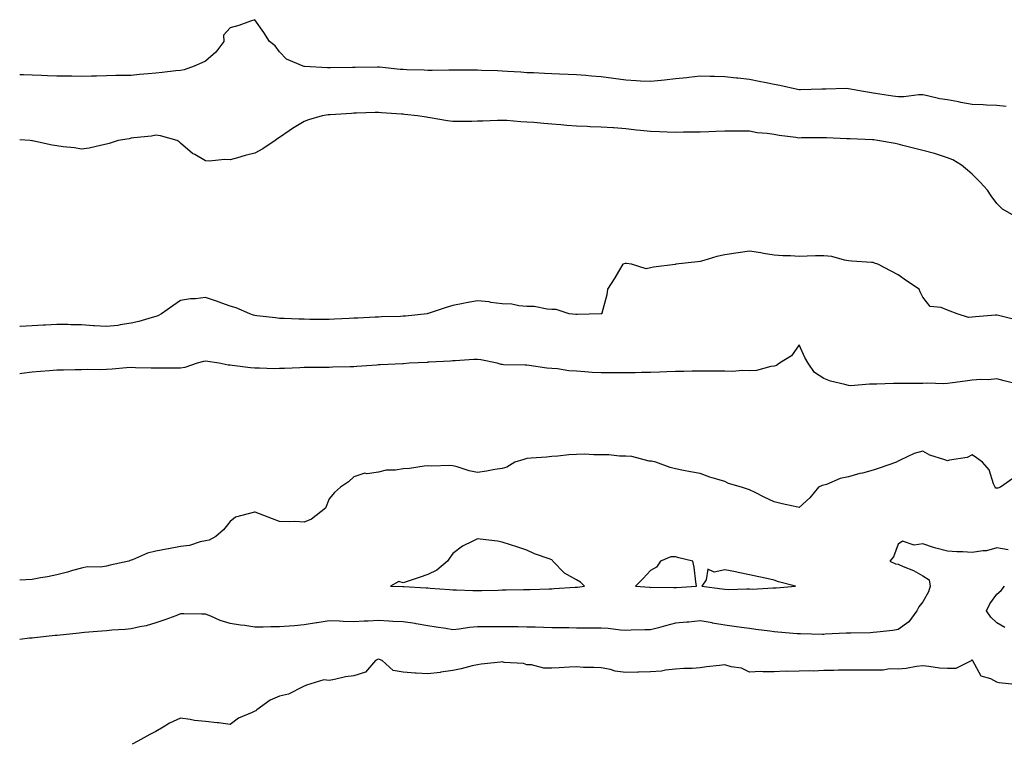
# Model space of a CAD drawing. Units: inches. Extents: x 942083 to 944723, y 7340138 to 7342778.
# Drawn here: x 942083 to 942481, y 7340138 to 7340431 of the extents above; entities that cross this region are included whole.
import ezdxf

# ---------------------------------------------------------------- set-up
doc = ezdxf.new("R2010")
doc.units = ezdxf.units.IN
doc.header["$MEASUREMENT"] = 0
doc.layers.add('Contour_94207340', color=7, linetype='Continuous', true_color=0xf54508)

msp = doc.modelspace()

# ---------------------------------------------------------------- linework, layer by layer
at = {"layer": 'Contour_94207340'}
for points in [[(942481.84, 7340395.71, 3303), (942478.05, 7340396.03, 3303), (942473.77, 7340396.2, 3303), (942472.44, 7340396.31, 3303), (942468.05, 7340396.48, 3303), (942463.46, 7340397.33, 3303), (942462.45, 7340397.51, 3303), (942458.05, 7340398.33, 3303), (942454.95, 7340398.82, 3303), (942449.95, 7340400.02, 3303), (942448.05, 7340400.37, 3303), (942446.51, 7340400.37, 3303), (942440.42, 7340399.55, 3303), (942438.05, 7340399.56, 3303), (942435.97, 7340399.84, 3303), (942429.01, 7340400.96, 3303), (942428.05, 7340401.09, 3303), (942427.28, 7340401.15, 3303), (942423.23, 7340401.92, 3303), (942418.84, 7340402.71, 3303), (942418.05, 7340402.82, 3303), (942417.08, 7340402.89, 3303), (942408.81, 7340402.68, 3303), (942408.05, 7340402.74, 3303), (942407.26, 7340402.71, 3303), (942398.57, 7340402.44, 3303), (942398.05, 7340402.42, 3303), (942397.42, 7340402.55, 3303), (942390.25, 7340404.11, 3303), (942388.05, 7340404.58, 3303), (942384.7, 7340405.26, 3303), (942381.96, 7340405.83, 3303), (942378.05, 7340406.62, 3303), (942373.24, 7340407.11, 3303), (942372.81, 7340407.16, 3303), (942368.05, 7340407.67, 3303), (942363.9, 7340407.77, 3303), (942362.15, 7340407.81, 3303), (942358.05, 7340407.92, 3303), (942353.55, 7340407.42, 3303), (942352.71, 7340407.27, 3303), (942348.05, 7340406.83, 3303), (942343.62, 7340406.35, 3303), (942342.32, 7340406.18, 3303), (942338.05, 7340405.71, 3303), (942334.01, 7340405.96, 3303), (942332.21, 7340406.08, 3303), (942328.05, 7340406.33, 3303), (942323.1, 7340406.97, 3303), (942322.98, 7340406.99, 3303), (942318.05, 7340407.67, 3303), (942314.09, 7340407.96, 3303), (942311.81, 7340408.16, 3303), (942308.05, 7340408.44, 3303), (942304.73, 7340408.6, 3303), (942301.21, 7340408.76, 3303), (942298.05, 7340408.91, 3303), (942295.18, 7340409.05, 3303), (942290.76, 7340409.21, 3303), (942288.05, 7340409.34, 3303), (942285.63, 7340409.49, 3303), (942280.15, 7340409.82, 3303), (942278.05, 7340409.95, 3303), (942276.15, 7340410.02, 3303), (942269.72, 7340410.25, 3303), (942268.05, 7340410.31, 3303), (942266.48, 7340410.35, 3303), (942259.65, 7340410.31, 3303), (942258.05, 7340410.35, 3303), (942256.48, 7340410.34, 3303), (942249.75, 7340410.22, 3303), (942248.05, 7340410.21, 3303), (942246.46, 7340410.32, 3303), (942239.49, 7340410.48, 3303), (942238.05, 7340410.58, 3303), (942236.79, 7340410.67, 3303), (942228.47, 7340411.5, 3303), (942228.05, 7340411.53, 3303), (942227.66, 7340411.53, 3303), (942218.56, 7340411.41, 3303), (942218.05, 7340411.4, 3303), (942217.53, 7340411.4, 3303), (942208.63, 7340411.34, 3303), (942208.05, 7340411.34, 3303), (942207.47, 7340411.34, 3303), (942198.16, 7340411.82, 3303), (942198.05, 7340411.82, 3303), (942197.96, 7340411.83, 3303), (942197.63, 7340411.92, 3303), (942190.9, 7340414.77, 3303), (942188.05, 7340417.81, 3303), (942186.29, 7340420.16, 3303), (942183.95, 7340421.92, 3303), (942181.65, 7340425.53, 3303), (942178.05, 7340430.74, 3303), (942176.3, 7340430.17, 3303), (942171.58, 7340428.4, 3303), (942168.05, 7340427.39, 3303), (942165.42, 7340424.55, 3303), (942165.49, 7340421.92, 3303), (942162.29, 7340417.68, 3303), (942158.05, 7340413.95, 3303), (942156.69, 7340413.28, 3303), (942153.49, 7340411.92, 3303), (942149.47, 7340410.51, 3303), (942148.05, 7340410.22, 3303), (942146.17, 7340410.05, 3303), (942140.62, 7340409.36, 3303), (942138.05, 7340409.14, 3303), (942134.99, 7340408.86, 3303), (942131.42, 7340408.55, 3303), (942128.05, 7340408.24, 3303), (942124.29, 7340408.17, 3303), (942121.84, 7340408.13, 3303), (942118.05, 7340408.05, 3303), (942114.1, 7340407.97, 3303), (942112.04, 7340407.93, 3303), (942108.05, 7340407.84, 3303), (942104.02, 7340407.89, 3303), (942102.04, 7340407.93, 3303), (942098.05, 7340407.97, 3303), (942094.25, 7340408.12, 3303), (942091.77, 7340408.2, 3303), (942088.05, 7340408.34, 3303), (942084.59, 7340408.47, 3303), (942083, 7340408.44, 3303)], [(942484.3, 7340351.92, 3302), (942480.27, 7340354.14, 3302), (942478.05, 7340356.52, 3302), (942475.68, 7340359.55, 3302), (942474.23, 7340361.92, 3302), (942471.21, 7340365.08, 3302), (942468.05, 7340368.33, 3302), (942466.13, 7340370, 3302), (942463.7, 7340371.92, 3302), (942460.25, 7340374.12, 3302), (942458.05, 7340374.98, 3302), (942453.57, 7340376.4, 3302), (942452.83, 7340376.7, 3302), (942448.05, 7340377.89, 3302), (942444.88, 7340378.74, 3302), (942440, 7340379.97, 3302), (942438.05, 7340380.48, 3302), (942436.86, 7340380.72, 3302), (942429.76, 7340381.92, 3302), (942428.28, 7340382.15, 3302), (942428.05, 7340382.19, 3302), (942427.78, 7340382.2, 3302), (942418.76, 7340382.63, 3302), (942418.05, 7340382.64, 3302), (942417.33, 7340382.64, 3302), (942409.13, 7340383, 3302), (942408.05, 7340383, 3302), (942406.99, 7340382.99, 3302), (942399.09, 7340382.95, 3302), (942398.05, 7340382.94, 3302), (942396.81, 7340383.16, 3302), (942390.04, 7340383.91, 3302), (942388.05, 7340384.33, 3302), (942385.15, 7340384.82, 3302), (942381.15, 7340385.02, 3302), (942378.05, 7340385.73, 3302), (942374.3, 7340385.67, 3302), (942371.87, 7340385.74, 3302), (942368.05, 7340385.67, 3302), (942364.46, 7340385.52, 3302), (942361.6, 7340385.47, 3302), (942358.05, 7340385.33, 3302), (942354.72, 7340385.25, 3302), (942351.38, 7340385.25, 3302), (942348.05, 7340385.18, 3302), (942344.67, 7340385.29, 3302), (942341.59, 7340385.46, 3302), (942338.05, 7340385.58, 3302), (942333.96, 7340386.01, 3302), (942332.3, 7340386.17, 3302), (942328.05, 7340386.64, 3302), (942323.12, 7340386.99, 3302), (942322.97, 7340387, 3302), (942318.05, 7340387.34, 3302), (942313.64, 7340387.51, 3302), (942312.42, 7340387.55, 3302), (942308.05, 7340387.72, 3302), (942304.15, 7340388.02, 3302), (942301.75, 7340388.22, 3302), (942298.05, 7340388.52, 3302), (942294.92, 7340388.78, 3302), (942290.81, 7340389.16, 3302), (942288.05, 7340389.4, 3302), (942285.58, 7340389.45, 3302), (942279.93, 7340390.04, 3302), (942278.05, 7340390.08, 3302), (942276.14, 7340390.01, 3302), (942270.2, 7340389.77, 3302), (942268.05, 7340389.69, 3302), (942265.78, 7340389.65, 3302), (942260.36, 7340389.61, 3302), (942258.05, 7340389.57, 3302), (942255.97, 7340389.84, 3302), (942248.9, 7340391.07, 3302), (942248.05, 7340391.19, 3302), (942247.44, 7340391.31, 3302), (942243.8, 7340391.92, 3302), (942238.59, 7340392.46, 3302), (942238.05, 7340392.53, 3302), (942237.4, 7340392.57, 3302), (942229.29, 7340393.16, 3302), (942228.05, 7340393.24, 3302), (942226.76, 7340393.21, 3302), (942219.09, 7340392.96, 3302), (942218.05, 7340392.93, 3302), (942217.07, 7340392.9, 3302), (942208.47, 7340392.34, 3302), (942208.05, 7340392.33, 3302), (942207.68, 7340392.29, 3302), (942205.27, 7340391.92, 3302), (942199.72, 7340390.26, 3302), (942198.05, 7340389.65, 3302), (942193.25, 7340386.72, 3302), (942191.91, 7340385.78, 3302), (942188.05, 7340383.12, 3302), (942187.29, 7340382.68, 3302), (942186.32, 7340381.92, 3302), (942181.34, 7340378.63, 3302), (942178.05, 7340376.8, 3302), (942174.12, 7340375.85, 3302), (942171.04, 7340374.9, 3302), (942168.05, 7340374.11, 3302), (942165.75, 7340374.22, 3302), (942159.75, 7340373.61, 3302), (942158.05, 7340373.73, 3302), (942153.75, 7340376.22, 3302), (942152.81, 7340376.68, 3302), (942148.05, 7340380.92, 3302), (942147.51, 7340381.38, 3302), (942146.71, 7340381.92, 3302), (942139.92, 7340383.79, 3302), (942138.05, 7340384.04, 3302), (942136.24, 7340383.73, 3302), (942129.12, 7340382.99, 3302), (942128.05, 7340382.82, 3302), (942127.31, 7340382.66, 3302), (942122.79, 7340381.92, 3302), (942119.2, 7340380.77, 3302), (942118.05, 7340380.39, 3302), (942116.17, 7340380.05, 3302), (942111.07, 7340378.9, 3302), (942108.05, 7340378.41, 3302), (942105.1, 7340378.97, 3302), (942100.59, 7340379.38, 3302), (942098.05, 7340379.79, 3302), (942096.16, 7340380.02, 3302), (942088.15, 7340381.82, 3302), (942088.05, 7340381.83, 3302), (942087.96, 7340381.83, 3302), (942087.3, 7340381.92, 3302), (942083, 7340382.22, 3302)], [(942485.64, 7340309.5, 3301), (942478.71, 7340311.25, 3301), (942478.05, 7340311.39, 3301), (942477.5, 7340311.37, 3301), (942469.33, 7340310.64, 3301), (942468.05, 7340310.59, 3301), (942466.6, 7340310.47, 3301), (942461.94, 7340311.92, 3301), (942459.09, 7340312.96, 3301), (942458.05, 7340313.41, 3301), (942455.53, 7340314.44, 3301), (942451.06, 7340314.93, 3301), (942448.05, 7340318.64, 3301), (942446.98, 7340320.85, 3301), (942446.61, 7340321.92, 3301), (942441.43, 7340325.3, 3301), (942438.05, 7340327.71, 3301), (942435.23, 7340329.1, 3301), (942429.89, 7340331.92, 3301), (942428.52, 7340332.38, 3301), (942428.05, 7340332.59, 3301), (942427.34, 7340332.63, 3301), (942419.37, 7340333.24, 3301), (942418.05, 7340333.32, 3301), (942416.44, 7340333.53, 3301), (942411.24, 7340335.11, 3301), (942408.05, 7340335.38, 3301), (942404.67, 7340335.29, 3301), (942401.3, 7340335.17, 3301), (942398.05, 7340335.09, 3301), (942394.63, 7340335.33, 3301), (942391.49, 7340335.36, 3301), (942388.05, 7340335.65, 3301), (942383.64, 7340336.33, 3301), (942382.62, 7340336.49, 3301), (942378.05, 7340337.21, 3301), (942373.4, 7340336.57, 3301), (942372.52, 7340336.4, 3301), (942368.05, 7340335.72, 3301), (942364.87, 7340335.11, 3301), (942359.56, 7340333.43, 3301), (942358.05, 7340333.08, 3301), (942357.01, 7340332.96, 3301), (942348.26, 7340331.92, 3301), (942348.07, 7340331.9, 3301), (942348.05, 7340331.9, 3301), (942348.02, 7340331.89, 3301), (942339.2, 7340330.77, 3301), (942338.05, 7340330.44, 3301), (942336.19, 7340330.06, 3301), (942330.35, 7340331.92, 3301), (942328.32, 7340332.2, 3301), (942328.05, 7340332.21, 3301), (942327.75, 7340332.22, 3301), (942326.88, 7340331.92, 3301), (942325.08, 7340328.95, 3301), (942323.58, 7340326.39, 3301), (942320.57, 7340321.92, 3301), (942320.33, 7340319.65, 3301), (942318.29, 7340312.17, 3301), (942318.26, 7340311.92, 3301), (942318.11, 7340311.86, 3301), (942318.05, 7340311.87, 3301), (942318, 7340311.87, 3301), (942308.35, 7340311.61, 3301), (942308.05, 7340311.64, 3301), (942307.82, 7340311.68, 3301), (942305.07, 7340311.92, 3301), (942299.82, 7340313.69, 3301), (942298.05, 7340313.67, 3301), (942296.22, 7340313.75, 3301), (942290.95, 7340314.82, 3301), (942288.05, 7340314.91, 3301), (942284.84, 7340315.13, 3301), (942281.88, 7340315.75, 3301), (942278.05, 7340315.95, 3301), (942273.42, 7340316.55, 3301), (942272.82, 7340316.69, 3301), (942268.05, 7340317.18, 3301), (942263.55, 7340316.42, 3301), (942262.21, 7340316.08, 3301), (942258.05, 7340315.26, 3301), (942255.46, 7340314.5, 3301), (942248.15, 7340312.02, 3301), (942248.05, 7340311.99, 3301), (942247.99, 7340311.98, 3301), (942247.76, 7340311.92, 3301), (942238.98, 7340310.99, 3301), (942238.05, 7340310.91, 3301), (942237, 7340310.87, 3301), (942229.3, 7340310.67, 3301), (942228.05, 7340310.62, 3301), (942226.66, 7340310.54, 3301), (942219.75, 7340310.22, 3301), (942218.05, 7340310.11, 3301), (942216.15, 7340310.01, 3301), (942210.21, 7340309.76, 3301), (942208.05, 7340309.64, 3301), (942205.8, 7340309.68, 3301), (942200.31, 7340309.67, 3301), (942198.05, 7340309.7, 3301), (942195.88, 7340309.75, 3301), (942189.95, 7340310.01, 3301), (942188.05, 7340310.05, 3301), (942186.38, 7340310.25, 3301), (942178.87, 7340311.1, 3301), (942178.05, 7340311.2, 3301), (942177.52, 7340311.39, 3301), (942176.01, 7340311.92, 3301), (942170.49, 7340314.36, 3301), (942168.05, 7340315.05, 3301), (942163.24, 7340316.73, 3301), (942162.96, 7340316.83, 3301), (942158.05, 7340318.47, 3301), (942154.11, 7340317.98, 3301), (942152.01, 7340317.96, 3301), (942148.05, 7340317.32, 3301), (942144.86, 7340315.11, 3301), (942140.27, 7340311.92, 3301), (942138.82, 7340311.14, 3301), (942138.05, 7340310.77, 3301), (942136.53, 7340310.4, 3301), (942131.18, 7340308.79, 3301), (942128.05, 7340308.13, 3301), (942123.63, 7340307.49, 3301), (942122.72, 7340307.25, 3301), (942118.05, 7340306.74, 3301), (942113.21, 7340307.08, 3301), (942112.85, 7340307.12, 3301), (942108.05, 7340307.48, 3301), (942103.66, 7340307.53, 3301), (942102.43, 7340307.54, 3301), (942098.05, 7340307.57, 3301), (942093.47, 7340307.34, 3301), (942092.68, 7340307.29, 3301), (942088.05, 7340307.06, 3301), (942083.21, 7340306.76, 3301), (942083, 7340306.76, 3301)], [(942486.5, 7340283.48, 3300), (942480.91, 7340284.78, 3300), (942478.05, 7340285.59, 3300), (942474.69, 7340285.27, 3300), (942471.5, 7340285.37, 3300), (942468.05, 7340285.11, 3300), (942465.25, 7340284.72, 3300), (942460.14, 7340284.01, 3300), (942458.05, 7340283.72, 3300), (942456.38, 7340283.59, 3300), (942450, 7340283.88, 3300), (942448.05, 7340283.76, 3300), (942446.22, 7340283.75, 3300), (942439.89, 7340283.76, 3300), (942438.05, 7340283.75, 3300), (942436.22, 7340283.75, 3300), (942429.56, 7340283.43, 3300), (942428.05, 7340283.43, 3300), (942426.47, 7340283.5, 3300), (942418.98, 7340282.85, 3300), (942418.05, 7340282.9, 3300), (942416.62, 7340283.35, 3300), (942410.78, 7340284.65, 3300), (942408.05, 7340285.75, 3300), (942404.29, 7340288.17, 3300), (942401.76, 7340291.92, 3300), (942400.37, 7340294.24, 3300), (942398.05, 7340299.42, 3300), (942395.05, 7340294.91, 3300), (942390.11, 7340291.92, 3300), (942388.98, 7340290.99, 3300), (942388.05, 7340290.72, 3300), (942386.71, 7340290.58, 3300), (942380.91, 7340289.06, 3300), (942378.05, 7340288.84, 3300), (942375.08, 7340288.95, 3300), (942371.33, 7340288.63, 3300), (942368.05, 7340288.72, 3300), (942364.9, 7340288.77, 3300), (942361.28, 7340288.68, 3300), (942358.05, 7340288.72, 3300), (942354.84, 7340288.71, 3300), (942351.41, 7340288.56, 3300), (942348.05, 7340288.55, 3300), (942344.58, 7340288.45, 3300), (942341.61, 7340288.36, 3300), (942338.05, 7340288.26, 3300), (942334.3, 7340288.17, 3300), (942331.86, 7340288.12, 3300), (942328.05, 7340288.02, 3300), (942324.14, 7340288.02, 3300), (942321.92, 7340288.05, 3300), (942318.05, 7340288.06, 3300), (942314.36, 7340288.23, 3300), (942311.47, 7340288.51, 3300), (942308.05, 7340288.68, 3300), (942305.05, 7340288.93, 3300), (942300.34, 7340289.63, 3300), (942298.05, 7340289.84, 3300), (942296.12, 7340289.99, 3300), (942288.9, 7340291.07, 3300), (942288.05, 7340291.14, 3300), (942287.31, 7340291.18, 3300), (942278.6, 7340291.37, 3300), (942278.05, 7340291.4, 3300), (942277.58, 7340291.46, 3300), (942275.98, 7340291.92, 3300), (942269.41, 7340293.28, 3300), (942268.05, 7340293.49, 3300), (942266.56, 7340293.41, 3300), (942259.09, 7340292.96, 3300), (942258.05, 7340292.92, 3300), (942257.17, 7340292.8, 3300), (942248.5, 7340292.37, 3300), (942248.05, 7340292.32, 3300), (942247.67, 7340292.3, 3300), (942240.46, 7340291.92, 3300), (942238.21, 7340291.76, 3300), (942238.05, 7340291.76, 3300), (942237.88, 7340291.75, 3300), (942228.67, 7340291.3, 3300), (942228.05, 7340291.27, 3300), (942227.36, 7340291.22, 3300), (942219.33, 7340290.64, 3300), (942218.05, 7340290.54, 3300), (942216.62, 7340290.5, 3300), (942209.65, 7340290.32, 3300), (942208.05, 7340290.26, 3300), (942206.38, 7340290.26, 3300), (942199.75, 7340290.22, 3300), (942198.05, 7340290.2, 3300), (942196.24, 7340290.11, 3300), (942190.09, 7340289.87, 3300), (942188.05, 7340289.77, 3300), (942185.84, 7340289.71, 3300), (942179.99, 7340289.98, 3300), (942178.05, 7340289.92, 3300), (942176.26, 7340290.13, 3300), (942168.93, 7340291.05, 3300), (942168.05, 7340291.15, 3300), (942167.3, 7340291.17, 3300), (942163.63, 7340291.92, 3300), (942158.05, 7340292.79, 3300), (942157.34, 7340292.63, 3300), (942154.79, 7340291.92, 3300), (942149.79, 7340290.18, 3300), (942148.05, 7340289.92, 3300), (942146.09, 7340289.96, 3300), (942140.06, 7340289.91, 3300), (942138.05, 7340289.94, 3300), (942136.12, 7340289.99, 3300), (942129.85, 7340290.12, 3300), (942128.05, 7340290.16, 3300), (942126.16, 7340290.03, 3300), (942120.38, 7340289.59, 3300), (942118.05, 7340289.42, 3300), (942115.44, 7340289.31, 3300), (942110.55, 7340289.42, 3300), (942108.05, 7340289.29, 3300), (942105.39, 7340289.26, 3300), (942100.76, 7340289.21, 3300), (942098.05, 7340289.18, 3300), (942095.01, 7340288.88, 3300), (942091.35, 7340288.62, 3300), (942088.05, 7340288.28, 3300), (942083.9, 7340287.76, 3300), (942083, 7340287.67, 3300)], [(942484.53, 7340245.44, 3299), (942479.52, 7340241.92, 3299), (942478.45, 7340241.52, 3299), (942478.05, 7340241.44, 3299), (942477.64, 7340241.51, 3299), (942477.35, 7340241.92, 3299), (942476.7, 7340243.27, 3299), (942474.95, 7340248.82, 3299), (942472.17, 7340251.92, 3299), (942469.85, 7340253.72, 3299), (942468.05, 7340254.89, 3299), (942466.05, 7340253.92, 3299), (942458.92, 7340252.79, 3299), (942458.05, 7340252.53, 3299), (942457.03, 7340252.93, 3299), (942450.97, 7340254.84, 3299), (942448.05, 7340256.44, 3299), (942444.52, 7340255.45, 3299), (942438.86, 7340252.73, 3299), (942438.05, 7340252.41, 3299), (942437.74, 7340252.24, 3299), (942437.44, 7340251.92, 3299), (942430.39, 7340249.58, 3299), (942428.05, 7340248.72, 3299), (942423.71, 7340247.58, 3299), (942422.63, 7340247.34, 3299), (942418.05, 7340246.02, 3299), (942414.61, 7340245.36, 3299), (942409.09, 7340242.96, 3299), (942408.05, 7340242.66, 3299), (942407.44, 7340242.53, 3299), (942405.97, 7340241.92, 3299), (942402.42, 7340237.55, 3299), (942398.05, 7340233.7, 3299), (942395.72, 7340234.26, 3299), (942391.27, 7340235.14, 3299), (942388.05, 7340235.99, 3299), (942384.01, 7340237.87, 3299), (942380.32, 7340239.66, 3299), (942378.05, 7340240.74, 3299), (942377.17, 7340241.05, 3299), (942374.83, 7340241.92, 3299), (942369.53, 7340243.4, 3299), (942368.05, 7340244.11, 3299), (942364.83, 7340245.15, 3299), (942362, 7340245.87, 3299), (942358.05, 7340247.44, 3299), (942354.17, 7340248.05, 3299), (942351.29, 7340248.68, 3299), (942348.05, 7340249.27, 3299), (942345.93, 7340249.8, 3299), (942340.14, 7340251.92, 3299), (942338.46, 7340252.33, 3299), (942338.05, 7340252.39, 3299), (942337.52, 7340252.44, 3299), (942330.4, 7340254.27, 3299), (942328.05, 7340254.44, 3299), (942325.51, 7340254.45, 3299), (942321.11, 7340254.98, 3299), (942318.05, 7340254.99, 3299), (942315.05, 7340254.91, 3299), (942311.31, 7340255.18, 3299), (942308.05, 7340255.11, 3299), (942305.02, 7340254.94, 3299), (942300.5, 7340254.37, 3299), (942298.05, 7340254.22, 3299), (942295.95, 7340254.02, 3299), (942289.7, 7340253.57, 3299), (942288.05, 7340253.41, 3299), (942286.86, 7340253.12, 3299), (942283.2, 7340251.92, 3299), (942279.96, 7340250.01, 3299), (942278.05, 7340249.43, 3299), (942275.09, 7340248.96, 3299), (942271.65, 7340248.32, 3299), (942268.05, 7340247.8, 3299), (942264.65, 7340248.53, 3299), (942259.91, 7340250.06, 3299), (942258.05, 7340250.54, 3299), (942256.73, 7340250.61, 3299), (942249.54, 7340250.43, 3299), (942248.05, 7340250.49, 3299), (942246.52, 7340250.39, 3299), (942240.52, 7340249.45, 3299), (942238.05, 7340249.3, 3299), (942234.87, 7340248.74, 3299), (942231.19, 7340248.77, 3299), (942228.05, 7340247.89, 3299), (942223.4, 7340247.27, 3299), (942222.46, 7340247.51, 3299), (942218.05, 7340246, 3299), (942215.86, 7340244.1, 3299), (942212.71, 7340241.92, 3299), (942210.3, 7340239.67, 3299), (942208.05, 7340237.14, 3299), (942206.56, 7340233.42, 3299), (942204.72, 7340231.92, 3299), (942201, 7340228.97, 3299), (942198.05, 7340227.68, 3299), (942194.17, 7340228.04, 3299), (942192.15, 7340227.82, 3299), (942188.05, 7340228.07, 3299), (942185.18, 7340229.05, 3299), (942178.18, 7340231.79, 3299), (942178.05, 7340231.84, 3299), (942177.9, 7340231.78, 3299), (942170.25, 7340229.72, 3299), (942168.05, 7340228.04, 3299), (942165.35, 7340224.61, 3299), (942162.3, 7340221.92, 3299), (942159.56, 7340220.41, 3299), (942158.05, 7340220.18, 3299), (942155.93, 7340219.8, 3299), (942151.64, 7340218.33, 3299), (942148.05, 7340217.91, 3299), (942143.16, 7340217.03, 3299), (942142.96, 7340217, 3299), (942138.05, 7340215.96, 3299), (942134.73, 7340215.24, 3299), (942128.66, 7340212.52, 3299), (942128.05, 7340212.33, 3299), (942127.7, 7340212.28, 3299), (942127.09, 7340211.92, 3299), (942119.58, 7340210.38, 3299), (942118.05, 7340209.91, 3299), (942115.68, 7340209.55, 3299), (942110.26, 7340209.71, 3299), (942108.05, 7340209.19, 3299), (942104.29, 7340208.17, 3299), (942102.38, 7340207.59, 3299), (942098.05, 7340206.49, 3299), (942094.26, 7340205.71, 3299), (942091.4, 7340205.26, 3299), (942088.05, 7340204.63, 3299), (942085.52, 7340204.45, 3299), (942083, 7340204.26, 3299)], [(942482.64, 7340216.51, 3298), (942478.05, 7340217.31, 3298), (942473.84, 7340216.13, 3298), (942472.31, 7340216.17, 3298), (942468.05, 7340215.45, 3298), (942464.28, 7340215.69, 3298), (942461.82, 7340215.69, 3298), (942458.05, 7340215.98, 3298), (942453.29, 7340217.17, 3298), (942452.43, 7340217.53, 3298), (942448.05, 7340218.98, 3298), (942444.55, 7340218.42, 3298), (942439.93, 7340220.03, 3298), (942438.05, 7340218.8, 3298), (942436.26, 7340213.71, 3298), (942434.77, 7340211.92, 3298), (942437.05, 7340210.93, 3298), (942438.05, 7340210.77, 3298), (942440.15, 7340209.82, 3298), (942444.29, 7340208.16, 3298), (942448.05, 7340206.11, 3298), (942450.64, 7340204.5, 3298), (942451.07, 7340201.92, 3298), (942450.37, 7340199.6, 3298), (942448.05, 7340195.53, 3298), (942446.45, 7340193.52, 3298), (942445.67, 7340191.92, 3298), (942442.45, 7340187.52, 3298), (942438.05, 7340184.4, 3298), (942435.96, 7340184.01, 3298), (942429.45, 7340183.32, 3298), (942428.05, 7340183.1, 3298), (942426.91, 7340183.06, 3298), (942419.05, 7340182.92, 3298), (942418.05, 7340182.89, 3298), (942417.12, 7340182.85, 3298), (942408.58, 7340182.44, 3298), (942408.05, 7340182.42, 3298), (942407.55, 7340182.42, 3298), (942398.7, 7340182.57, 3298), (942398.05, 7340182.57, 3298), (942397.33, 7340182.65, 3298), (942389.45, 7340183.32, 3298), (942388.05, 7340183.45, 3298), (942386.28, 7340183.69, 3298), (942380.55, 7340184.42, 3298), (942378.05, 7340184.75, 3298), (942374.77, 7340185.21, 3298), (942371.76, 7340185.64, 3298), (942368.05, 7340186.15, 3298), (942363.12, 7340186.99, 3298), (942362.96, 7340187.01, 3298), (942358.05, 7340187.82, 3298), (942353.53, 7340187.4, 3298), (942352.63, 7340187.34, 3298), (942348.05, 7340186.89, 3298), (942344.07, 7340185.9, 3298), (942341.24, 7340185.11, 3298), (942338.05, 7340184.28, 3298), (942335.74, 7340184.23, 3298), (942330.21, 7340184.08, 3298), (942328.05, 7340184.03, 3298), (942325.81, 7340184.16, 3298), (942320.89, 7340184.76, 3298), (942318.05, 7340184.9, 3298), (942315.05, 7340184.92, 3298), (942311.09, 7340184.96, 3298), (942308.05, 7340184.98, 3298), (942304.96, 7340185.01, 3298), (942301.2, 7340185.07, 3298), (942298.05, 7340185.1, 3298), (942294.78, 7340185.19, 3298), (942291.41, 7340185.27, 3298), (942288.05, 7340185.37, 3298), (942284.54, 7340185.43, 3298), (942281.58, 7340185.44, 3298), (942278.05, 7340185.5, 3298), (942274.5, 7340185.48, 3298), (942271.56, 7340185.42, 3298), (942268.05, 7340185.4, 3298), (942264.85, 7340185.12, 3298), (942260.66, 7340184.53, 3298), (942258.05, 7340184.28, 3298), (942255.22, 7340184.75, 3298), (942251.39, 7340185.26, 3298), (942248.05, 7340185.86, 3298), (942243.29, 7340186.67, 3298), (942242.9, 7340186.77, 3298), (942238.05, 7340187.47, 3298), (942233.8, 7340187.67, 3298), (942232.21, 7340187.76, 3298), (942228.05, 7340187.96, 3298), (942223.85, 7340187.73, 3298), (942222.21, 7340187.76, 3298), (942218.05, 7340187.48, 3298), (942213.8, 7340187.67, 3298), (942212.28, 7340187.69, 3298), (942208.05, 7340187.88, 3298), (942203.2, 7340187.07, 3298), (942202.94, 7340187.03, 3298), (942198.05, 7340186.21, 3298), (942194.07, 7340185.9, 3298), (942191.89, 7340185.76, 3298), (942188.05, 7340185.47, 3298), (942184.5, 7340185.47, 3298), (942181.47, 7340185.34, 3298), (942178.05, 7340185.33, 3298), (942174.02, 7340185.95, 3298), (942172.24, 7340186.11, 3298), (942168.05, 7340186.86, 3298), (942164.09, 7340187.96, 3298), (942160.23, 7340189.74, 3298), (942158.05, 7340190.55, 3298), (942156.66, 7340190.53, 3298), (942149.31, 7340190.67, 3298), (942148.05, 7340190.65, 3298), (942146.08, 7340189.95, 3298), (942141.67, 7340188.3, 3298), (942138.05, 7340187.09, 3298), (942134.08, 7340185.9, 3298), (942131.6, 7340185.47, 3298), (942128.05, 7340184.6, 3298), (942125.65, 7340184.32, 3298), (942120.24, 7340184.11, 3298), (942118.05, 7340183.89, 3298), (942116.23, 7340183.74, 3298), (942109.23, 7340183.11, 3298), (942108.05, 7340183.01, 3298), (942107.05, 7340182.92, 3298), (942098.12, 7340181.99, 3298), (942097.99, 7340181.98, 3298), (942097.35, 7340181.92, 3298), (942088.94, 7340181.04, 3298), (942088.05, 7340180.94, 3298), (942086.94, 7340180.81, 3298), (942083, 7340180.36, 3298)], [(942481.27, 7340185.14, 3298), (942478.05, 7340187.09, 3298), (942475.52, 7340189.39, 3298), (942473.86, 7340191.92, 3298), (942475.16, 7340194.81, 3298), (942478.05, 7340198.59, 3298), (942479.78, 7340200.2, 3298), (942481.09, 7340201.92, 3298)], [(942487.86, 7340161.92, 3297), (942478.94, 7340162.8, 3297), (942478.05, 7340163.08, 3297), (942475.53, 7340164.44, 3297), (942471.69, 7340165.56, 3297), (942468.26, 7340171.71, 3297), (942468.11, 7340171.92, 3297), (942468.09, 7340171.96, 3297), (942468.05, 7340172.1, 3297), (942467.91, 7340172.06, 3297), (942467.89, 7340171.92, 3297), (942461.38, 7340168.59, 3297), (942458.05, 7340168.57, 3297), (942454.85, 7340168.72, 3297), (942450.47, 7340169.49, 3297), (942448.05, 7340169.64, 3297), (942445.55, 7340169.42, 3297), (942441.41, 7340168.56, 3297), (942438.05, 7340168.33, 3297), (942434.55, 7340168.42, 3297), (942432.03, 7340167.94, 3297), (942428.05, 7340168, 3297), (942424.13, 7340168, 3297), (942422.01, 7340167.96, 3297), (942418.05, 7340167.95, 3297), (942414.03, 7340167.89, 3297), (942412.12, 7340167.84, 3297), (942408.05, 7340167.78, 3297), (942403.73, 7340167.6, 3297), (942402.27, 7340167.7, 3297), (942398.05, 7340167.49, 3297), (942393.5, 7340167.37, 3297), (942392.46, 7340167.5, 3297), (942388.05, 7340167.34, 3297), (942383.36, 7340167.23, 3297), (942382.59, 7340167.37, 3297), (942378.05, 7340167.2, 3297), (942374.82, 7340168.69, 3297), (942370.66, 7340169.31, 3297), (942368.05, 7340170.08, 3297), (942365.92, 7340169.8, 3297), (942360.68, 7340169.29, 3297), (942358.05, 7340168.9, 3297), (942354.8, 7340168.66, 3297), (942351.41, 7340168.57, 3297), (942348.05, 7340168.31, 3297), (942344.13, 7340168, 3297), (942342.39, 7340167.58, 3297), (942338.05, 7340167.34, 3297), (942333.32, 7340167.2, 3297), (942332.83, 7340167.15, 3297), (942328.05, 7340167.02, 3297), (942323.67, 7340167.53, 3297), (942321.78, 7340168.19, 3297), (942318.05, 7340168.84, 3297), (942315.13, 7340169, 3297), (942310.87, 7340169.09, 3297), (942308.05, 7340169.23, 3297), (942305.26, 7340169.13, 3297), (942301.11, 7340168.87, 3297), (942298.05, 7340168.76, 3297), (942294.82, 7340168.69, 3297), (942289.84, 7340170.13, 3297), (942288.05, 7340170.05, 3297), (942286.71, 7340170.58, 3297), (942278.85, 7340171.11, 3297), (942278.05, 7340171.31, 3297), (942277.35, 7340171.22, 3297), (942269.58, 7340170.39, 3297), (942268.05, 7340170.17, 3297), (942265.85, 7340169.72, 3297), (942261.51, 7340168.46, 3297), (942258.05, 7340167.88, 3297), (942253.26, 7340167.12, 3297), (942252.92, 7340167.04, 3297), (942248.05, 7340166.4, 3297), (942243.22, 7340166.76, 3297), (942242.86, 7340166.74, 3297), (942238.05, 7340167.19, 3297), (942233.99, 7340167.86, 3297), (942229.53, 7340171.92, 3297), (942228.44, 7340172.31, 3297), (942228.05, 7340172.38, 3297), (942227.68, 7340172.29, 3297), (942226.84, 7340171.92, 3297), (942222.78, 7340167.19, 3297), (942218.05, 7340165.63, 3297), (942214.77, 7340165.2, 3297), (942210.3, 7340164.17, 3297), (942208.05, 7340163.81, 3297), (942205.94, 7340164.03, 3297), (942198.99, 7340161.92, 3297), (942198.37, 7340161.6, 3297), (942198.05, 7340161.5, 3297), (942197.4, 7340161.27, 3297), (942191.68, 7340158.29, 3297), (942188.05, 7340157.51, 3297), (942184.2, 7340155.77, 3297), (942178.8, 7340151.92, 3297), (942178.41, 7340151.55, 3297), (942178.05, 7340151.37, 3297), (942176.93, 7340150.8, 3297), (942171.47, 7340148.5, 3297), (942168.05, 7340146.06, 3297), (942163.36, 7340146.61, 3297), (942162.85, 7340146.72, 3297), (942158.05, 7340147.15, 3297), (942153.72, 7340147.59, 3297), (942151.96, 7340148.01, 3297), (942148.05, 7340148.53, 3297), (942143.5, 7340146.47, 3297), (942141.06, 7340144.93, 3297), (942138.05, 7340143.18, 3297), (942137.22, 7340142.75, 3297), (942135.67, 7340141.92, 3297), (942130.73, 7340139.24, 3297), (942128.53, 7340138, 3297)]]:
    msp.add_polyline3d(points, dxfattribs=at)
for points in [[(942308.05, 7340201.44, 3299), (942308.5, 7340201.47, 3299), (942311.31, 7340201.92, 3299), (942309.64, 7340203.51, 3299), (942308.05, 7340204.38, 3299), (942303.24, 7340207.11, 3299), (942298.54, 7340211.92, 3299), (942298.34, 7340212.22, 3299), (942298.05, 7340212.52, 3299), (942297.05, 7340212.92, 3299), (942291.13, 7340214.99, 3299), (942288.05, 7340216.39, 3299), (942283.96, 7340217.83, 3299), (942281.34, 7340218.63, 3299), (942278.05, 7340219.7, 3299), (942276.18, 7340220.06, 3299), (942269.09, 7340220.88, 3299), (942268.05, 7340221.06, 3299), (942266.17, 7340220.05, 3299), (942261.95, 7340218.02, 3299), (942258.05, 7340215.14, 3299), (942256.76, 7340213.21, 3299), (942255.92, 7340211.92, 3299), (942251.58, 7340208.4, 3299), (942248.05, 7340206.6, 3299), (942244.55, 7340205.41, 3299), (942240.03, 7340203.91, 3299), (942238.05, 7340203.25, 3299), (942236.2, 7340203.77, 3299), (942232.92, 7340201.92, 3299), (942237.84, 7340201.71, 3299), (942238.05, 7340201.71, 3299), (942238.27, 7340201.69, 3299), (942247.33, 7340201.2, 3299), (942248.05, 7340201.16, 3299), (942248.92, 7340201.06, 3299), (942256.72, 7340200.6, 3299), (942258.05, 7340200.41, 3299), (942259.56, 7340200.41, 3299), (942266.21, 7340200.09, 3299), (942268.05, 7340200.08, 3299), (942269.87, 7340200.1, 3299), (942276.45, 7340200.32, 3299), (942278.05, 7340200.34, 3299), (942279.63, 7340200.34, 3299), (942286.71, 7340200.58, 3299), (942288.05, 7340200.58, 3299), (942289.39, 7340200.58, 3299), (942297, 7340200.86, 3299), (942298.05, 7340200.86, 3299), (942299.08, 7340200.89, 3299), (942307.55, 7340201.42, 3299)], [(942348.05, 7340201.37, 3299), (942348.57, 7340201.41, 3299), (942356.63, 7340201.92, 3299), (942356.29, 7340203.68, 3299), (942355.69, 7340209.56, 3299), (942355.12, 7340211.92, 3299), (942349.51, 7340213.38, 3299), (942348.05, 7340213.76, 3299), (942346.25, 7340213.72, 3299), (942342.01, 7340211.92, 3299), (942340.39, 7340209.58, 3299), (942338.05, 7340208.18, 3299), (942335.05, 7340204.92, 3299), (942331.96, 7340201.92, 3299), (942337.55, 7340201.42, 3299), (942338.05, 7340201.41, 3299), (942338.51, 7340201.47, 3299), (942347.44, 7340201.31, 3299)], [(942388.05, 7340201.22, 3299), (942388.78, 7340201.19, 3299), (942396.63, 7340201.92, 3299), (942389.71, 7340203.58, 3299), (942388.05, 7340204.33, 3299), (942385.01, 7340204.96, 3299), (942381.86, 7340205.72, 3299), (942378.05, 7340206.46, 3299), (942373.49, 7340207.35, 3299), (942372.34, 7340207.63, 3299), (942368.05, 7340208.55, 3299), (942363.68, 7340207.55, 3299), (942361.17, 7340208.8, 3299), (942360.55, 7340204.42, 3299), (942358.73, 7340201.92, 3299), (942366.96, 7340200.82, 3299), (942368.05, 7340200.66, 3299), (942369.38, 7340200.59, 3299), (942377, 7340200.87, 3299), (942378.05, 7340200.8, 3299), (942379.23, 7340200.74, 3299), (942387.4, 7340201.27, 3299)]]:
    msp.add_polyline3d(points, close=True, dxfattribs=at)

doc.saveas('drawing.dxf')
